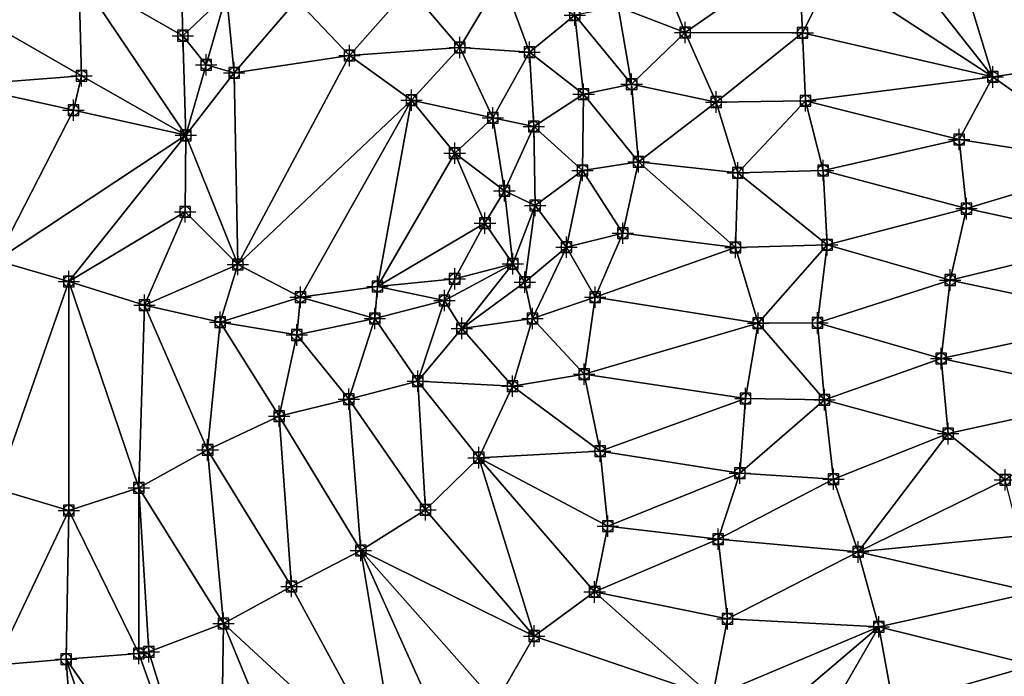
# Model space of a CAD drawing. Units: feet. Extents: x 2016033 to 2019982, y 13705148 to 13708297.
# Drawn here: x 2019612 to 2019796, y 13706256 to 13706378 of the extents above; entities that cross this region are included whole.
import ezdxf

# ---------------------------------------------------------------- set-up
doc = ezdxf.new("R2010")
doc.units = ezdxf.units.FT
doc.header["$MEASUREMENT"] = 0
doc.header["$PDMODE"] = 98
doc.header["$PDSIZE"] = 2
doc.layers.add('C-TINN-EDGE', color=138, linetype='Continuous')
doc.layers.add('C-TINN-PNTS', color=204, linetype='Continuous')

msp = doc.modelspace()

# ---------------------------------------------------------------- linework, layer by layer
at = {"color": 104, "flags": 128}
for points, elevation in [([(2019675.91, 13706279.05), (2019688, 13706286.65), (2019697.94, 13706296.4), (2019704.26, 13706309.77), (2019708.03, 13706322.41), (2019714.34, 13706335.78), (2019717.37, 13706350.11), (2019717.57, 13706364.39), (2019715.92, 13706379.15), (2019713.37, 13706392.54), (2019711.91, 13706405.89), (2019711.6, 13706420.76), (2019709.54, 13706435.43), (2019702.72, 13706448.55), (2019692.62, 13706459.23), (2019680.65, 13706467.91), (2019667.49, 13706475.1), (2019654.42, 13706481.37), (2019640.95, 13706486.85), (2019629.18, 13706495.85), (2019623.94, 13706508.21), (2019622.67, 13706522.61)], 1042), ([(2019720.64, 13706297.61), (2019717.67, 13706311.99), (2019719.7, 13706326.39), (2019724.88, 13706338.37), (2019727.85, 13706351.7), (2019726.55, 13706366.23), (2019724.01, 13706380.67), (2019722.12, 13706395.19), (2019720.03, 13706408.85), (2019717.56, 13706423.45), (2019715.11, 13706437.39), (2019708.21, 13706450.19), (2019699.26, 13706460.93), (2019688.76, 13706470.12), (2019678.21, 13706479.25), (2019667.2, 13706487.63), (2019655.16, 13706495.58), (2019645.08, 13706503.49), (2019644.56, 13706517.13)], 1041), ([(2019607.69, 13706333.26), (2019621.26, 13706329.34), (2019635.43, 13706324.9), (2019649.61, 13706321.76), (2019663.92, 13706319.34), (2019678.5, 13706322.4), (2019691.53, 13706325.78), (2019704.34, 13706332.66), (2019702.74, 13706346.28), (2019700.6, 13706359.95), (2019694.43, 13706373.08), (2019684.95, 13706384.27), (2019675.64, 13706394.65), (2019679.06, 13706407.15), (2019689.38, 13706415.74), (2019694.39, 13706429.81), (2019692.29, 13706444.11), (2019680.78, 13706452.29), (2019667.2, 13706457.27), (2019653.19, 13706459.28), (2019638.31, 13706457.75), (2019624.54, 13706457.37), (2019621.26, 13706461.59)], 1044), ([(2019775.48, 13706250.1), (2019772.78, 13706264.79), (2019768.92, 13706278.77), (2019764.31, 13706292.37), (2019762.6, 13706307.21), (2019761.33, 13706321.61), (2019763.13, 13706336.21), (2019762.36, 13706350.11), (2019759.08, 13706363.12), (2019758.53, 13706375.82), (2019757.81, 13706390.75)], 1039), ([(2019607.69, 13706290.6), (2019621.26, 13706286.53), (2019634.38, 13706290.76), (2019647.25, 13706297.87), (2019660.62, 13706304.16), (2019673.65, 13706307.34), (2019686.54, 13706310.73), (2019694.78, 13706320.58), (2019706.57, 13706329.2), (2019708.5, 13706343.55), (2019708.23, 13706358.3), (2019707.43, 13706372.22), (2019702.3, 13706386.21)], 1043), ([(2019796.38, 13706292.26), (2019785.76, 13706300.89), (2019784.42, 13706314.93), (2019786.13, 13706329.62), (2019789.19, 13706342.96), (2019787.81, 13706355.87), (2019794.11, 13706367.58), (2019808.14, 13706369.64)], 1038), ([(2019701.14, 13706250.54), (2019708.31, 13706263.06), (2019719.63, 13706271.29), (2019722.11, 13706283.61), (2019720.64, 13706297.61)], 1041), ([(2019594.22, 13706252.45), (2019607.49, 13706257.59), (2019620.76, 13706258.73), (2019634.38, 13706259.81), (2019636.26, 13706260.1), (2019650.22, 13706265.37), (2019662.93, 13706272.34), (2019675.91, 13706279.05)], 1042)]:
    msp.add_lwpolyline(points, dxfattribs=dict(at, elevation=elevation))
at = {"color": 152, "flags": 128}
for points, elevation in [([(2019741.66, 13706251.67), (2019744.46, 13706266.28), (2019742.72, 13706281.15), (2019746.8, 13706293.48), (2019747.87, 13706307.45), (2019750.19, 13706321.54), (2019745.95, 13706335.68), (2019746.43, 13706349.63), (2019742.34, 13706362.9), (2019736.56, 13706375.91), (2019731.57, 13706388.23), (2019728.62, 13706401.68), (2019724.82, 13706415.74), (2019722.01, 13706429.83), (2019718.46, 13706444.04), (2019710.73, 13706455.99), (2019702.16, 13706467.11), (2019692.47, 13706477.1), (2019684.34, 13706487.93), (2019673.76, 13706496.85), (2019666.35, 13706508.47), (2019665.14, 13706522.8)], 1040), ([(2019650.79, 13706383.08), (2019652.23, 13706368.36), (2019643.15, 13706356.67), (2019643.05, 13706342.37), (2019652.88, 13706332.51), (2019664.62, 13706326.43), (2019679.03, 13706328.43), (2019693.45, 13706329.82), (2019699.12, 13706340.27), (2019693.45, 13706353.35), (2019685.35, 13706363.24), (2019673.76, 13706371.61), (2019663.92, 13706381.91)], 1045)]:
    msp.add_lwpolyline(points, dxfattribs=dict(at, elevation=elevation))
at = {"layer": 'C-TINN-EDGE'}
for points in [[(2019783.43, 13706402.61, 1039), (2019769.83, 13706398.43, 1039), (2019794.11, 13706367.58, 1038)], [(2019783.43, 13706402.61, 1039), (2019808.14, 13706369.64, 1038), (2019818.14, 13706379.5, 1038)], [(2019783.43, 13706402.61, 1039), (2019794.11, 13706367.58, 1038), (2019808.14, 13706369.64, 1038)], [(2019764.18, 13706387.12, 1038.95), (2019794.11, 13706367.58, 1038), (2019769.83, 13706398.43, 1039)], [(2019642.63, 13706375.3, 1044.99), (2019642.11, 13706393.93, 1045), (2019623.15, 13706386.45, 1044.96)], [(2019642.63, 13706375.3, 1044.99), (2019650.79, 13706383.08, 1045), (2019642.11, 13706393.93, 1045)], [(2019757.81, 13706390.75, 1039), (2019731.57, 13706388.23, 1040), (2019736.56, 13706375.91, 1040)], [(2019757.81, 13706390.75, 1039), (2019736.56, 13706375.91, 1040), (2019758.53, 13706375.82, 1039)], [(2019764.18, 13706387.12, 1038.95), (2019757.81, 13706390.75, 1039), (2019758.53, 13706375.82, 1039)], [(2019724.01, 13706380.67, 1041), (2019736.56, 13706375.91, 1040), (2019731.57, 13706388.23, 1040)], [(2019764.18, 13706387.12, 1038.95), (2019758.53, 13706375.82, 1039), (2019794.11, 13706367.58, 1038)], [(2019623.66, 13706367.82, 1044.98), (2019623.15, 13706386.45, 1044.96), (2019604.18, 13706378.97, 1045)], [(2019623.66, 13706367.82, 1044.98), (2019643.15, 13706356.67, 1045), (2019623.15, 13706386.45, 1044.96)], [(2019642.63, 13706375.3, 1044.99), (2019623.15, 13706386.45, 1044.96), (2019643.15, 13706356.67, 1045)], [(2019684.95, 13706384.27, 1044), (2019694.43, 13706373.08, 1044), (2019702.3, 13706386.21, 1043)], [(2019694.43, 13706373.08, 1044), (2019707.43, 13706372.22, 1043), (2019702.3, 13706386.21, 1043)], [(2019715.92, 13706379.15, 1042), (2019702.3, 13706386.21, 1043), (2019707.43, 13706372.22, 1043)], [(2019684.95, 13706384.27, 1044), (2019663.92, 13706381.91, 1045), (2019673.76, 13706371.61, 1045)], [(2019684.95, 13706384.27, 1044), (2019673.76, 13706371.61, 1045), (2019694.43, 13706373.08, 1044)], [(2019646.97, 13706369.87, 1044.99), (2019650.79, 13706383.08, 1045), (2019642.63, 13706375.3, 1044.99)], [(2019646.97, 13706369.87, 1044.99), (2019652.23, 13706368.36, 1045), (2019650.79, 13706383.08, 1045)], [(2019663.92, 13706381.91, 1045), (2019650.79, 13706383.08, 1045), (2019652.23, 13706368.36, 1045)], [(2019663.92, 13706381.91, 1045), (2019652.23, 13706368.36, 1045), (2019673.76, 13706371.61, 1045)], [(2019715.92, 13706379.15, 1042), (2019726.55, 13706366.23, 1041), (2019724.01, 13706380.67, 1041)], [(2019724.01, 13706380.67, 1041), (2019726.55, 13706366.23, 1041), (2019736.56, 13706375.91, 1040)], [(2019623.66, 13706367.82, 1044.98), (2019604.18, 13706378.97, 1045), (2019601.11, 13706366.05, 1045)], [(2019715.92, 13706379.15, 1042), (2019707.43, 13706372.22, 1043), (2019717.57, 13706364.39, 1042)], [(2019715.92, 13706379.15, 1042), (2019717.57, 13706364.39, 1042), (2019726.55, 13706366.23, 1041)], [(2019646.97, 13706369.87, 1044.99), (2019642.63, 13706375.3, 1044.99), (2019643.15, 13706356.67, 1045)], [(2019726.55, 13706366.23, 1041), (2019742.34, 13706362.9, 1040), (2019736.56, 13706375.91, 1040)], [(2019758.53, 13706375.82, 1039), (2019736.56, 13706375.91, 1040), (2019742.34, 13706362.9, 1040)], [(2019758.53, 13706375.82, 1039), (2019742.34, 13706362.9, 1040), (2019759.08, 13706363.12, 1039)], [(2019758.53, 13706375.82, 1039), (2019759.08, 13706363.12, 1039), (2019794.11, 13706367.58, 1038)], [(2019694.43, 13706373.08, 1044), (2019673.76, 13706371.61, 1045), (2019685.35, 13706363.24, 1045)], [(2019694.43, 13706373.08, 1044), (2019685.35, 13706363.24, 1045), (2019700.6, 13706359.95, 1044)], [(2019694.43, 13706373.08, 1044), (2019700.6, 13706359.95, 1044), (2019707.43, 13706372.22, 1043)], [(2019673.76, 13706371.61, 1045), (2019652.23, 13706368.36, 1045), (2019652.88, 13706332.51, 1045)], [(2019673.76, 13706371.61, 1045), (2019652.88, 13706332.51, 1045), (2019685.35, 13706363.24, 1045)], [(2019700.6, 13706359.95, 1044), (2019708.23, 13706358.3, 1043), (2019707.43, 13706372.22, 1043)], [(2019717.57, 13706364.39, 1042), (2019707.43, 13706372.22, 1043), (2019708.23, 13706358.3, 1043)], [(2019646.97, 13706369.87, 1044.99), (2019643.15, 13706356.67, 1045), (2019652.23, 13706368.36, 1045)], [(2019816.92, 13706351.34, 1037), (2019808.14, 13706369.64, 1038), (2019794.11, 13706367.58, 1038)], [(2019622.13, 13706361.36, 1044.81), (2019623.66, 13706367.82, 1044.98), (2019601.11, 13706366.05, 1045)], [(2019622.13, 13706361.36, 1044.81), (2019643.15, 13706356.67, 1045), (2019623.66, 13706367.82, 1044.98)], [(2019652.88, 13706332.51, 1045), (2019652.23, 13706368.36, 1045), (2019643.15, 13706356.67, 1045)], [(2019759.08, 13706363.12, 1039), (2019787.81, 13706355.87, 1038), (2019794.11, 13706367.58, 1038)], [(2019816.92, 13706351.34, 1037), (2019794.11, 13706367.58, 1038), (2019787.81, 13706355.87, 1038)], [(2019622.13, 13706361.36, 1044.81), (2019601.11, 13706366.05, 1045), (2019607.69, 13706333.26, 1044)], [(2019717.57, 13706364.39, 1042), (2019727.85, 13706351.7, 1041), (2019726.55, 13706366.23, 1041)], [(2019726.55, 13706366.23, 1041), (2019727.85, 13706351.7, 1041), (2019742.34, 13706362.9, 1040)], [(2019664.62, 13706326.43, 1045), (2019685.35, 13706363.24, 1045), (2019652.88, 13706332.51, 1045)], [(2019679.03, 13706328.43, 1045), (2019685.35, 13706363.24, 1045), (2019664.62, 13706326.43, 1045)], [(2019679.03, 13706328.43, 1045), (2019693.45, 13706353.35, 1045), (2019685.35, 13706363.24, 1045)], [(2019700.6, 13706359.95, 1044), (2019685.35, 13706363.24, 1045), (2019693.45, 13706353.35, 1045)], [(2019717.57, 13706364.39, 1042), (2019708.23, 13706358.3, 1043), (2019717.37, 13706350.11, 1042)], [(2019717.57, 13706364.39, 1042), (2019717.37, 13706350.11, 1042), (2019727.85, 13706351.7, 1041)], [(2019759.08, 13706363.12, 1039), (2019742.34, 13706362.9, 1040), (2019746.43, 13706349.63, 1040)], [(2019759.08, 13706363.12, 1039), (2019746.43, 13706349.63, 1040), (2019762.36, 13706350.11, 1039)], [(2019759.08, 13706363.12, 1039), (2019762.36, 13706350.11, 1039), (2019787.81, 13706355.87, 1038)], [(2019622.13, 13706361.36, 1044.81), (2019607.69, 13706333.26, 1044), (2019643.15, 13706356.67, 1045)], [(2019727.85, 13706351.7, 1041), (2019746.43, 13706349.63, 1040), (2019742.34, 13706362.9, 1040)], [(2019700.6, 13706359.95, 1044), (2019693.45, 13706353.35, 1045), (2019702.74, 13706346.28, 1044)], [(2019700.6, 13706359.95, 1044), (2019702.74, 13706346.28, 1044), (2019708.23, 13706358.3, 1043)], [(2019702.74, 13706346.28, 1044), (2019708.5, 13706343.55, 1043), (2019708.23, 13706358.3, 1043)], [(2019717.37, 13706350.11, 1042), (2019708.23, 13706358.3, 1043), (2019708.5, 13706343.55, 1043)], [(2019621.26, 13706329.34, 1044), (2019643.15, 13706356.67, 1045), (2019607.69, 13706333.26, 1044)], [(2019621.26, 13706329.34, 1044), (2019643.05, 13706342.37, 1045), (2019643.15, 13706356.67, 1045)], [(2019652.88, 13706332.51, 1045), (2019643.15, 13706356.67, 1045), (2019643.05, 13706342.37, 1045)], [(2019762.36, 13706350.11, 1039), (2019789.19, 13706342.96, 1038), (2019787.81, 13706355.87, 1038)], [(2019816.92, 13706351.34, 1037), (2019787.81, 13706355.87, 1038), (2019789.19, 13706342.96, 1038)], [(2019679.03, 13706328.43, 1045), (2019699.12, 13706340.27, 1045), (2019693.45, 13706353.35, 1045)], [(2019702.74, 13706346.28, 1044), (2019693.45, 13706353.35, 1045), (2019699.12, 13706340.27, 1045)], [(2019717.37, 13706350.11, 1042), (2019724.88, 13706338.37, 1041), (2019727.85, 13706351.7, 1041)], [(2019727.85, 13706351.7, 1041), (2019724.88, 13706338.37, 1041), (2019745.95, 13706335.68, 1040)], [(2019727.85, 13706351.7, 1041), (2019745.95, 13706335.68, 1040), (2019746.43, 13706349.63, 1040)], [(2019816.92, 13706351.34, 1037), (2019789.19, 13706342.96, 1038), (2019816.66, 13706336.98, 1037)], [(2019717.37, 13706350.11, 1042), (2019708.5, 13706343.55, 1043), (2019714.34, 13706335.78, 1042)], [(2019717.37, 13706350.11, 1042), (2019714.34, 13706335.78, 1042), (2019724.88, 13706338.37, 1041)], [(2019763.13, 13706336.21, 1039), (2019746.43, 13706349.63, 1040), (2019745.95, 13706335.68, 1040)], [(2019762.36, 13706350.11, 1039), (2019746.43, 13706349.63, 1040), (2019763.13, 13706336.21, 1039)], [(2019762.36, 13706350.11, 1039), (2019763.13, 13706336.21, 1039), (2019789.19, 13706342.96, 1038)], [(2019702.74, 13706346.28, 1044), (2019699.12, 13706340.27, 1045), (2019704.34, 13706332.66, 1044)], [(2019704.34, 13706332.66, 1044), (2019708.5, 13706343.55, 1043), (2019702.74, 13706346.28, 1044)], [(2019708.5, 13706343.55, 1043), (2019704.34, 13706332.66, 1044), (2019706.57, 13706329.2, 1043)], [(2019706.57, 13706329.2, 1043), (2019714.34, 13706335.78, 1042), (2019708.5, 13706343.55, 1043)], [(2019763.13, 13706336.21, 1039), (2019786.13, 13706329.62, 1038), (2019789.19, 13706342.96, 1038)], [(2019816.66, 13706336.98, 1037), (2019789.19, 13706342.96, 1038), (2019786.13, 13706329.62, 1038)], [(2019635.43, 13706324.9, 1044), (2019643.05, 13706342.37, 1045), (2019621.26, 13706329.34, 1044)], [(2019635.43, 13706324.9, 1044), (2019652.88, 13706332.51, 1045), (2019643.05, 13706342.37, 1045)], [(2019679.03, 13706328.43, 1045), (2019693.45, 13706329.82, 1045), (2019699.12, 13706340.27, 1045)], [(2019704.34, 13706332.66, 1044), (2019699.12, 13706340.27, 1045), (2019693.45, 13706329.82, 1045)], [(2019719.7, 13706326.39, 1041), (2019724.88, 13706338.37, 1041), (2019714.34, 13706335.78, 1042)], [(2019719.7, 13706326.39, 1041), (2019745.95, 13706335.68, 1040), (2019724.88, 13706338.37, 1041)], [(2019714.34, 13706335.78, 1042), (2019706.57, 13706329.2, 1043), (2019708.03, 13706322.41, 1042)], [(2019708.03, 13706322.41, 1042), (2019719.7, 13706326.39, 1041), (2019714.34, 13706335.78, 1042)], [(2019719.7, 13706326.39, 1041), (2019750.19, 13706321.54, 1040), (2019745.95, 13706335.68, 1040)], [(2019750.19, 13706321.54, 1040), (2019763.13, 13706336.21, 1039), (2019745.95, 13706335.68, 1040)], [(2019761.33, 13706321.61, 1039), (2019763.13, 13706336.21, 1039), (2019750.19, 13706321.54, 1040)], [(2019761.33, 13706321.61, 1039), (2019786.13, 13706329.62, 1038), (2019763.13, 13706336.21, 1039)], [(2019819.54, 13706322.46, 1037), (2019816.66, 13706336.98, 1037), (2019786.13, 13706329.62, 1038)], [(2019607.69, 13706290.6, 1043), (2019621.26, 13706329.34, 1044), (2019607.69, 13706333.26, 1044)], [(2019649.61, 13706321.76, 1044), (2019652.88, 13706332.51, 1045), (2019635.43, 13706324.9, 1044)], [(2019649.61, 13706321.76, 1044), (2019664.62, 13706326.43, 1045), (2019652.88, 13706332.51, 1045)], [(2019694.78, 13706320.58, 1043), (2019704.34, 13706332.66, 1044), (2019691.53, 13706325.78, 1044)], [(2019704.34, 13706332.66, 1044), (2019693.45, 13706329.82, 1045), (2019691.53, 13706325.78, 1044)], [(2019694.78, 13706320.58, 1043), (2019706.57, 13706329.2, 1043), (2019704.34, 13706332.66, 1044)], [(2019621.26, 13706286.53, 1043), (2019621.26, 13706329.34, 1044), (2019607.69, 13706290.6, 1043)], [(2019635.43, 13706324.9, 1044), (2019621.26, 13706329.34, 1044), (2019634.38, 13706290.76, 1043)], [(2019634.38, 13706290.76, 1043), (2019621.26, 13706329.34, 1044), (2019621.26, 13706286.53, 1043)], [(2019678.5, 13706322.4, 1044), (2019679.03, 13706328.43, 1045), (2019664.62, 13706326.43, 1045)], [(2019691.53, 13706325.78, 1044), (2019679.03, 13706328.43, 1045), (2019678.5, 13706322.4, 1044)], [(2019691.53, 13706325.78, 1044), (2019693.45, 13706329.82, 1045), (2019679.03, 13706328.43, 1045)], [(2019708.03, 13706322.41, 1042), (2019706.57, 13706329.2, 1043), (2019694.78, 13706320.58, 1043)], [(2019761.33, 13706321.61, 1039), (2019784.42, 13706314.93, 1038), (2019786.13, 13706329.62, 1038)], [(2019819.54, 13706322.46, 1037), (2019786.13, 13706329.62, 1038), (2019784.42, 13706314.93, 1038)], [(2019663.92, 13706319.34, 1044), (2019664.62, 13706326.43, 1045), (2019649.61, 13706321.76, 1044)], [(2019678.5, 13706322.4, 1044), (2019664.62, 13706326.43, 1045), (2019663.92, 13706319.34, 1044)], [(2019708.03, 13706322.41, 1042), (2019717.67, 13706311.99, 1041), (2019719.7, 13706326.39, 1041)], [(2019719.7, 13706326.39, 1041), (2019717.67, 13706311.99, 1041), (2019750.19, 13706321.54, 1040)], [(2019635.43, 13706324.9, 1044), (2019634.38, 13706290.76, 1043), (2019647.25, 13706297.87, 1043)], [(2019649.61, 13706321.76, 1044), (2019635.43, 13706324.9, 1044), (2019647.25, 13706297.87, 1043)], [(2019691.53, 13706325.78, 1044), (2019678.5, 13706322.4, 1044), (2019686.54, 13706310.73, 1043)], [(2019691.53, 13706325.78, 1044), (2019686.54, 13706310.73, 1043), (2019694.78, 13706320.58, 1043)], [(2019649.61, 13706321.76, 1044), (2019647.25, 13706297.87, 1043), (2019660.62, 13706304.16, 1043)], [(2019663.92, 13706319.34, 1044), (2019649.61, 13706321.76, 1044), (2019660.62, 13706304.16, 1043)], [(2019678.5, 13706322.4, 1044), (2019663.92, 13706319.34, 1044), (2019673.65, 13706307.34, 1043)], [(2019678.5, 13706322.4, 1044), (2019673.65, 13706307.34, 1043), (2019686.54, 13706310.73, 1043)], [(2019708.03, 13706322.41, 1042), (2019694.78, 13706320.58, 1043), (2019704.26, 13706309.77, 1042)], [(2019708.03, 13706322.41, 1042), (2019704.26, 13706309.77, 1042), (2019717.67, 13706311.99, 1041)], [(2019717.67, 13706311.99, 1041), (2019747.87, 13706307.45, 1040), (2019750.19, 13706321.54, 1040)], [(2019762.6, 13706307.21, 1039), (2019750.19, 13706321.54, 1040), (2019747.87, 13706307.45, 1040)], [(2019761.33, 13706321.61, 1039), (2019750.19, 13706321.54, 1040), (2019762.6, 13706307.21, 1039)], [(2019761.33, 13706321.61, 1039), (2019762.6, 13706307.21, 1039), (2019784.42, 13706314.93, 1038)], [(2019819.54, 13706322.46, 1037), (2019784.42, 13706314.93, 1038), (2019817.68, 13706307.91, 1037)], [(2019663.92, 13706319.34, 1044), (2019660.62, 13706304.16, 1043), (2019673.65, 13706307.34, 1043)], [(2019704.26, 13706309.77, 1042), (2019694.78, 13706320.58, 1043), (2019686.54, 13706310.73, 1043)], [(2019762.6, 13706307.21, 1039), (2019785.76, 13706300.89, 1038), (2019784.42, 13706314.93, 1038)], [(2019817.68, 13706307.91, 1037), (2019784.42, 13706314.93, 1038), (2019785.76, 13706300.89, 1038)], [(2019704.26, 13706309.77, 1042), (2019720.64, 13706297.61, 1041), (2019717.67, 13706311.99, 1041)], [(2019717.67, 13706311.99, 1041), (2019720.64, 13706297.61, 1041), (2019747.87, 13706307.45, 1040)], [(2019688, 13706286.65, 1042), (2019686.54, 13706310.73, 1043), (2019673.65, 13706307.34, 1043)], [(2019704.26, 13706309.77, 1042), (2019686.54, 13706310.73, 1043), (2019697.94, 13706296.4, 1042)], [(2019697.94, 13706296.4, 1042), (2019686.54, 13706310.73, 1043), (2019688, 13706286.65, 1042)], [(2019704.26, 13706309.77, 1042), (2019697.94, 13706296.4, 1042), (2019720.64, 13706297.61, 1041)], [(2019817.68, 13706307.91, 1037), (2019785.76, 13706300.89, 1038), (2019796.38, 13706292.26, 1038)], [(2019675.91, 13706279.05, 1042), (2019673.65, 13706307.34, 1043), (2019660.62, 13706304.16, 1043)], [(2019688, 13706286.65, 1042), (2019673.65, 13706307.34, 1043), (2019675.91, 13706279.05, 1042)], [(2019720.64, 13706297.61, 1041), (2019746.8, 13706293.48, 1040), (2019747.87, 13706307.45, 1040)], [(2019762.6, 13706307.21, 1039), (2019747.87, 13706307.45, 1040), (2019746.8, 13706293.48, 1040)], [(2019762.6, 13706307.21, 1039), (2019746.8, 13706293.48, 1040), (2019764.31, 13706292.37, 1039)], [(2019762.6, 13706307.21, 1039), (2019764.31, 13706292.37, 1039), (2019785.76, 13706300.89, 1038)], [(2019662.93, 13706272.34, 1042), (2019660.62, 13706304.16, 1043), (2019647.25, 13706297.87, 1043)], [(2019675.91, 13706279.05, 1042), (2019660.62, 13706304.16, 1043), (2019662.93, 13706272.34, 1042)], [(2019764.31, 13706292.37, 1039), (2019768.92, 13706278.77, 1039), (2019785.76, 13706300.89, 1038)], [(2019768.92, 13706278.77, 1039), (2019796.38, 13706292.26, 1038), (2019785.76, 13706300.89, 1038)], [(2019650.22, 13706265.37, 1042), (2019647.25, 13706297.87, 1043), (2019634.38, 13706290.76, 1043)], [(2019662.93, 13706272.34, 1042), (2019647.25, 13706297.87, 1043), (2019650.22, 13706265.37, 1042)], [(2019697.94, 13706296.4, 1042), (2019722.11, 13706283.61, 1041), (2019720.64, 13706297.61, 1041)], [(2019720.64, 13706297.61, 1041), (2019722.11, 13706283.61, 1041), (2019746.8, 13706293.48, 1040)], [(2019697.94, 13706296.4, 1042), (2019688, 13706286.65, 1042), (2019708.31, 13706263.06, 1041)], [(2019697.94, 13706296.4, 1042), (2019719.63, 13706271.29, 1041), (2019722.11, 13706283.61, 1041)], [(2019697.94, 13706296.4, 1042), (2019708.31, 13706263.06, 1041), (2019719.63, 13706271.29, 1041)], [(2019722.11, 13706283.61, 1041), (2019742.72, 13706281.15, 1040), (2019746.8, 13706293.48, 1040)], [(2019764.31, 13706292.37, 1039), (2019746.8, 13706293.48, 1040), (2019742.72, 13706281.15, 1040)], [(2019764.31, 13706292.37, 1039), (2019742.72, 13706281.15, 1040), (2019768.92, 13706278.77, 1039)], [(2019799.1, 13706281.76, 1038.05), (2019796.38, 13706292.26, 1038), (2019768.92, 13706278.77, 1039)], [(2019607.49, 13706257.59, 1042), (2019621.26, 13706286.53, 1043), (2019607.69, 13706290.6, 1043)], [(2019634.38, 13706259.81, 1042), (2019634.38, 13706290.76, 1043), (2019621.26, 13706286.53, 1043)], [(2019634.38, 13706259.81, 1042), (2019636.26, 13706260.1, 1042), (2019634.38, 13706290.76, 1043)], [(2019650.22, 13706265.37, 1042), (2019634.38, 13706290.76, 1043), (2019636.26, 13706260.1, 1042)], [(2019620.76, 13706258.73, 1042), (2019621.26, 13706286.53, 1043), (2019607.49, 13706257.59, 1042)], [(2019634.38, 13706259.81, 1042), (2019621.26, 13706286.53, 1043), (2019620.76, 13706258.73, 1042)], [(2019688, 13706286.65, 1042), (2019675.91, 13706279.05, 1042), (2019708.31, 13706263.06, 1041)], [(2019722.11, 13706283.61, 1041), (2019719.63, 13706271.29, 1041), (2019742.72, 13706281.15, 1040)], [(2019719.63, 13706271.29, 1041), (2019744.46, 13706266.28, 1040), (2019742.72, 13706281.15, 1040)], [(2019768.92, 13706278.77, 1039), (2019742.72, 13706281.15, 1040), (2019744.46, 13706266.28, 1040)], [(2019799.1, 13706281.76, 1038.05), (2019768.92, 13706278.77, 1039), (2019801.82, 13706271.27, 1038)], [(2019675.91, 13706279.05, 1042), (2019662.93, 13706272.34, 1042), (2019683.28, 13706234.94, 1041)], [(2019692.21, 13706242.74, 1041.04), (2019675.91, 13706279.05, 1042), (2019683.28, 13706234.94, 1041)], [(2019675.91, 13706279.05, 1042), (2019701.14, 13706250.54, 1041), (2019708.31, 13706263.06, 1041)], [(2019692.21, 13706242.74, 1041.04), (2019701.14, 13706250.54, 1041), (2019675.91, 13706279.05, 1042)], [(2019768.92, 13706278.77, 1039), (2019744.46, 13706266.28, 1040), (2019772.78, 13706264.79, 1039)], [(2019768.92, 13706278.77, 1039), (2019772.78, 13706264.79, 1039), (2019801.82, 13706271.27, 1038)], [(2019662.93, 13706272.34, 1042), (2019650.22, 13706265.37, 1042), (2019683.28, 13706234.94, 1041)], [(2019719.63, 13706271.29, 1041), (2019708.31, 13706263.06, 1041), (2019741.66, 13706251.67, 1040)], [(2019719.63, 13706271.29, 1041), (2019741.66, 13706251.67, 1040), (2019744.46, 13706266.28, 1040)], [(2019772.78, 13706264.79, 1039), (2019801.73, 13706257.58, 1038), (2019801.82, 13706271.27, 1038)], [(2019772.78, 13706264.79, 1039), (2019744.46, 13706266.28, 1040), (2019741.66, 13706251.67, 1040)], [(2019650.22, 13706265.37, 1042), (2019636.26, 13706260.1, 1042), (2019649.44, 13706217.5, 1041)], [(2019666.36, 13706226.22, 1041.08), (2019650.22, 13706265.37, 1042), (2019649.44, 13706217.5, 1041)], [(2019666.36, 13706226.22, 1041.08), (2019683.28, 13706234.94, 1041), (2019650.22, 13706265.37, 1042)], [(2019749.65, 13706245.11, 1039.96), (2019772.78, 13706264.79, 1039), (2019741.66, 13706251.67, 1040)], [(2019749.65, 13706245.11, 1039.96), (2019757.63, 13706238.54, 1040), (2019772.78, 13706264.79, 1039)], [(2019772.78, 13706264.79, 1039), (2019757.63, 13706238.54, 1040), (2019775.48, 13706250.1, 1039)], [(2019772.78, 13706264.79, 1039), (2019775.48, 13706250.1, 1039), (2019801.73, 13706257.58, 1038)], [(2019708.31, 13706263.06, 1041), (2019701.14, 13706250.54, 1041), (2019741.66, 13706251.67, 1040)], [(2019634.38, 13706259.81, 1042), (2019649.44, 13706217.5, 1041), (2019636.26, 13706260.1, 1042)], [(2019620.76, 13706258.73, 1042), (2019607.49, 13706257.59, 1042), (2019624.54, 13706204.92, 1041)], [(2019634.38, 13706259.81, 1042), (2019620.76, 13706258.73, 1042), (2019649.44, 13706217.5, 1041)], [(2019620.76, 13706258.73, 1042), (2019637.66, 13706208.58, 1041), (2019649.44, 13706217.5, 1041)], [(2019620.76, 13706258.73, 1042), (2019624.54, 13706204.92, 1041), (2019637.66, 13706208.58, 1041)], [(2019607.49, 13706257.59, 1042), (2019610.69, 13706201.72, 1041), (2019624.54, 13706204.92, 1041)], [(2019775.48, 13706250.1, 1039), (2019782.66, 13706238.54, 1039), (2019801.73, 13706257.58, 1038)], [(2019782.66, 13706238.54, 1039), (2019806.83, 13706243.64, 1038), (2019801.73, 13706257.58, 1038)]]:
    msp.add_3dface(points, dxfattribs=at)
at = {"layer": 'C-TINN-PNTS'}
for p in [(2019715.92, 13706379.15, 1042), (2019736.56, 13706375.91, 1040), (2019642.63, 13706375.3, 1044.99), (2019758.53, 13706375.82, 1039), (2019694.43, 13706373.08, 1044), (2019707.43, 13706372.22, 1043), (2019673.76, 13706371.61, 1045), (2019646.97, 13706369.87, 1044.99), (2019623.66, 13706367.82, 1044.98), (2019652.23, 13706368.36, 1045), (2019794.11, 13706367.58, 1038), (2019726.55, 13706366.23, 1041), (2019685.35, 13706363.24, 1045), (2019717.57, 13706364.39, 1042), (2019759.08, 13706363.12, 1039), (2019622.13, 13706361.36, 1044.81), (2019742.34, 13706362.9, 1040), (2019700.6, 13706359.95, 1044), (2019708.23, 13706358.3, 1043), (2019643.15, 13706356.67, 1045), (2019787.81, 13706355.87, 1038), (2019693.45, 13706353.35, 1045), (2019717.37, 13706350.11, 1042), (2019727.85, 13706351.7, 1041), (2019762.36, 13706350.11, 1039), (2019746.43, 13706349.63, 1040), (2019702.74, 13706346.28, 1044), (2019708.5, 13706343.55, 1043), (2019789.19, 13706342.96, 1038), (2019643.05, 13706342.37, 1045), (2019699.12, 13706340.27, 1045), (2019724.88, 13706338.37, 1041), (2019714.34, 13706335.78, 1042), (2019745.95, 13706335.68, 1040), (2019763.13, 13706336.21, 1039), (2019652.88, 13706332.51, 1045), (2019704.34, 13706332.66, 1044), (2019693.45, 13706329.82, 1045), (2019621.26, 13706329.34, 1044), (2019679.03, 13706328.43, 1045), (2019706.57, 13706329.2, 1043), (2019786.13, 13706329.62, 1038), (2019664.62, 13706326.43, 1045), (2019719.7, 13706326.39, 1041), (2019635.43, 13706324.9, 1044), (2019691.53, 13706325.78, 1044), (2019649.61, 13706321.76, 1044), (2019678.5, 13706322.4, 1044), (2019708.03, 13706322.41, 1042), (2019750.19, 13706321.54, 1040), (2019761.33, 13706321.61, 1039), (2019663.92, 13706319.34, 1044), (2019694.78, 13706320.58, 1043), (2019784.42, 13706314.93, 1038), (2019717.67, 13706311.99, 1041), (2019686.54, 13706310.73, 1043), (2019704.26, 13706309.77, 1042), (2019673.65, 13706307.34, 1043), (2019747.87, 13706307.45, 1040), (2019762.6, 13706307.21, 1039), (2019660.62, 13706304.16, 1043), (2019785.76, 13706300.89, 1038), (2019647.25, 13706297.87, 1043), (2019720.64, 13706297.61, 1041), (2019697.94, 13706296.4, 1042), (2019746.8, 13706293.48, 1040), (2019764.31, 13706292.37, 1039), (2019796.38, 13706292.26, 1038), (2019634.38, 13706290.76, 1043), (2019621.26, 13706286.53, 1043), (2019688, 13706286.65, 1042), (2019722.11, 13706283.61, 1041), (2019742.72, 13706281.15, 1040), (2019675.91, 13706279.05, 1042), (2019768.92, 13706278.77, 1039), (2019662.93, 13706272.34, 1042), (2019719.63, 13706271.29, 1041), (2019650.22, 13706265.37, 1042), (2019744.46, 13706266.28, 1040), (2019772.78, 13706264.79, 1039), (2019708.31, 13706263.06, 1041), (2019636.26, 13706260.1, 1042), (2019620.76, 13706258.73, 1042), (2019634.38, 13706259.81, 1042)]:
    msp.add_point(p, dxfattribs=at)

doc.saveas('drawing.dxf')
